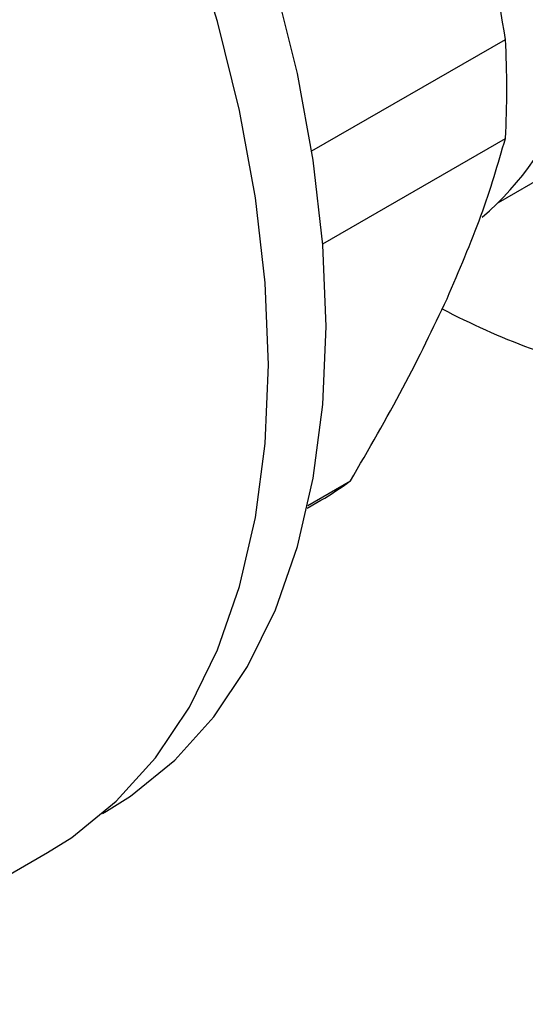
# Model space of a CAD drawing. Units: millimetres. Extents: x 60 to 6240, y 60 to 4395.
# Drawn here: x 5582 to 5602, y 3018 to 3057 of the extents above; entities that cross this region are included whole.
import ezdxf

# ---------------------------------------------------------------- set-up
doc = ezdxf.new("R2010")
doc.units = ezdxf.units.MM
doc.header["$LTSCALE"] = 15

msp = doc.modelspace()

# ---------------------------------------------------------------- linework, layer by layer
at = {"color": 7, "linetype": 'Continuous', "lineweight": 25}
for p, q in [((5593.872, 3051.934), (5601.495, 3056.334)), ((5612.146, 3056.202), (5601.21, 3049.889)), ((5594.302, 3048.274), (5601.495, 3052.426)), ((5593.714, 3037.959), (5595.387, 3038.924)), ((5593.691, 3037.851), (5594.229, 3038.162)), ((5585.623, 3025.804), (5585.783, 3025.896)), ((5573.101, 3018.287), (5583.46, 3024.267))]:
    msp.add_line(p, q, dxfattribs=at)
at = {"color": 7, "linetype": 'Continuous', "lineweight": 25, "flags": 128}
for points in [[(5583.46, 3024.267), (5584.409, 3024.867), (5586.162, 3026.292), (5587.712, 3028.011), (5589.047, 3030.007), (5590.155, 3032.265), (5591.027, 3034.766), (5591.655, 3037.487), (5592.034, 3040.405), (5592.16, 3043.496), (5592.034, 3046.734), (5591.655, 3050.09), (5591.027, 3053.536), (5590.155, 3057.043), (5589.047, 3060.58)], [(5585.783, 3025.896), (5586.726, 3026.493), (5588.468, 3027.909), (5590.009, 3029.618), (5591.336, 3031.603), (5592.437, 3033.847), (5593.304, 3036.333), (5593.928, 3039.037), (5594.305, 3041.939), (5594.431, 3045.011), (5594.305, 3048.23), (5593.928, 3051.566), (5593.304, 3054.991), (5592.437, 3058.477)]]:
    msp.add_lwpolyline(points, dxfattribs=at)
at = {"color": 7, "linetype": 'Continuous', "lineweight": 25}
for centre, radius, start, end in [((5568.239, 3054.38), 33.313, 356.6373, 3.3627), ((5592.919, 3058.278), 11.787, 310.5782, 340.3704), ((5613.127, 3072.585), 30.36, 242.28, 256.6042), ((5588.314, 3048.408), 11.83, 300.0026, 306.7178)]:
    msp.add_arc(centre, radius, start, end, dxfattribs=at)
for points, knots in [([(5601.495, 3056.334), (5601.208, 3058.154), (5600.632, 3061.809), (5599.676, 3065.296), (5599.196, 3067.047)], [0, 0, 0, 0, 0.49798, 1, 1, 1, 1]), ([(5599.196, 3046.111), (5599.672, 3047.219), (5600.629, 3049.445), (5601.205, 3051.43), (5601.495, 3052.426)], [0, 0, 0, 0, 0.4978306, 1, 1, 1, 1]), ([(5595.387, 3038.924), (5596.107, 3040.163), (5597.554, 3042.65), (5598.647, 3044.954), (5599.196, 3046.111)], [0, 0, 0, 0, 0.49798, 1, 1, 1, 1])]:
    msp.add_open_spline(points, degree=3, knots=knots, dxfattribs=at)

doc.saveas('drawing.dxf')
